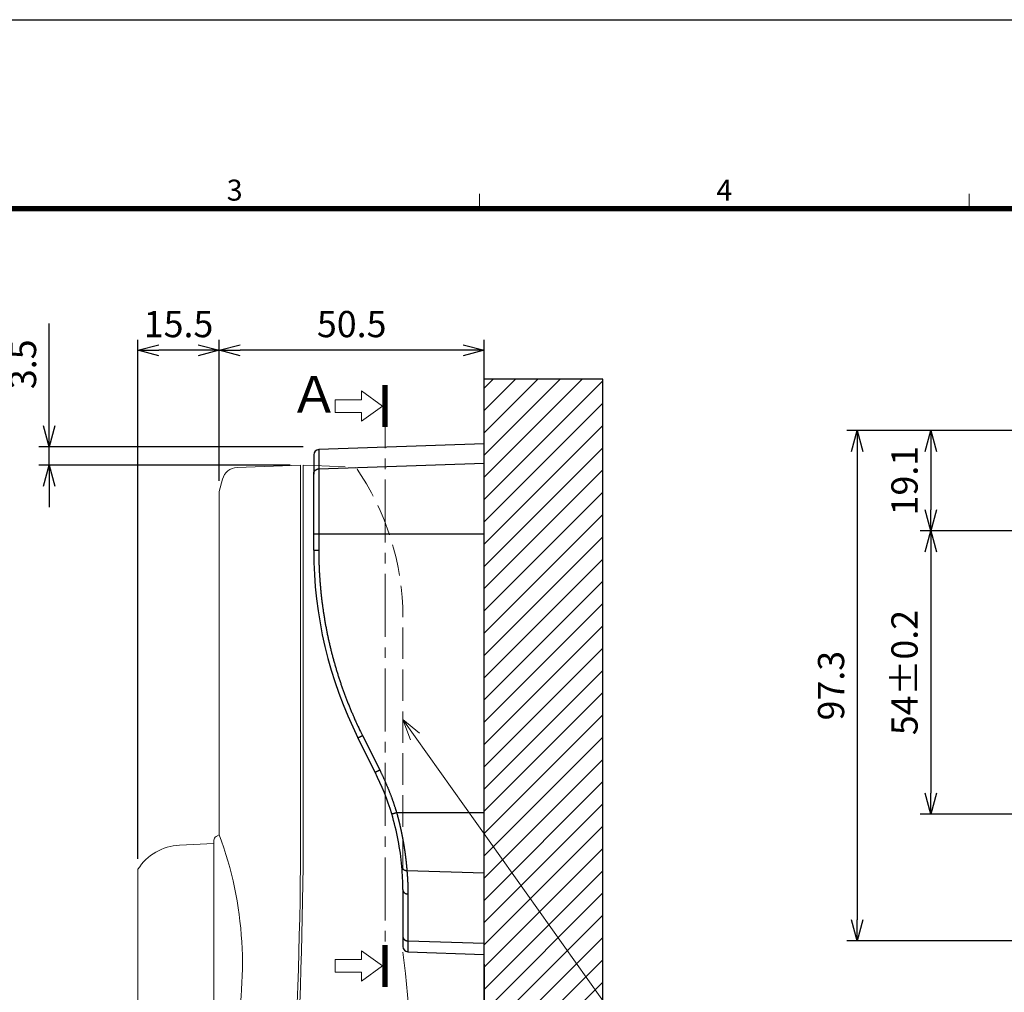
# Model space of a CAD drawing. Units: millimetres. Extents: x -594 to 0, y 0 to 420.
# Drawn here: x -384 to -196, y 235 to 420 of the extents above; entities that cross this region are included whole.
import ezdxf
from ezdxf.enums import TextEntityAlignment as Align

# ---------------------------------------------------------------- set-up
doc = ezdxf.new("R2010")
doc.units = ezdxf.units.MM
doc.header["$LTSCALE"] = 2
doc.linetypes.add('CENTER', pattern=[9, 6, -1, 1, -1])
doc.linetypes.add('DASHED', pattern=[4, 3, -1])
doc.layers.get('0').update_dxf_attribs({"lineweight": 25})
for name, color, linetype, lineweight in [('1', 4, 'Continuous', 15), ('20_PANERU', 7, 'Continuous', 0), ('20_ﾂﾏﾐ1', 120, 'Continuous', 0), ('50_COVER', 3, 'Continuous', 0), ('98', 6, 'Continuous', 20)]:
    doc.layers.add(name, color=color, linetype=linetype, lineweight=lineweight)
doc.layers.add('4', color=4, linetype='Continuous')
doc.layers.add('99', color=2, linetype='Continuous', lineweight=25, plot=False)
doc.styles.get("Standard").update_dxf_attribs({"font": 'simplex.shx', "bigfont": 'extfont.shx'})
doc.dimstyles.new('FURUNO$0', dxfattribs={"dimtxt": 2.5, "dimasz": 2, "dimexe": 1, "dimexo": 1, "dimgap": 1.25, "dimtad": 3, "dimdec": 4, "dimdsep": 46, "dimtxsty": 'Standard', "dimblk": 'OPEN30', "dimcen": 0, "dimclrd": 4, "dimclre": 4, "dimclrt": 4, "dimadec": 4, "dimazin": 2, "dimtm": 1e-09, "dimtfac": 0.8, "dimtdec": 4, "dimtmove": 0, "dimatfit": 0, "dimldrblk": 'OPEN30', "dimfxl": 0, "dimtvp": 1, "dimtolj": 1, "dimtzin": 0, "dimarcsym": 0})

# ---------------------------------------------------------------- blocks, each defined once
blk = doc.blocks.new('WAKU2-GAI_A4')
at = {"layer": '98', "color": 6, "linetype": 'Continuous'}
for p, q in [((-148, 192), (-148, 193.4)), ((-101.333, 192), (-101.333, 193.4))]:
    blk.add_line(p, q, dxfattribs=at)
at = {"layer": '98', "color": 6, "linetype": 'Continuous', "const_width": 0.5}
blk.add_lwpolyline([(-8, 192), (-288, 192), (-288, 10), (-8, 10), (-8, 199), (-28.7, 199), (-28.7, 192)], dxfattribs=at)
at = {"layer": '99'}
blk.add_lwpolyline([(0, 0), (-297, 0), (-297, 210), (0, 210)], close=True, dxfattribs=at)
at = {"layer": '98'}
for s, p in [('3', (-171.333, 193.5)), ('4', (-124.667, 193.5))]:
    blk.add_text(s, height=2, dxfattribs=at).set_placement(p, align=Align.MIDDLE)
at = {"layer": '99', "flags": 2}
for tag, height, p in [('用紙サイズ', 4, (-18.559, 195.588)), ('MDT2008(08/06/05)', 2, (-117.458, 3.437))]:
    blk.add_attdef(tag, text='', height=height, dxfattribs=at).set_placement(p, align=Align.MIDDLE_CENTER)
blk = doc.blocks.new('_Open30')
at = {"color": 0, "lineweight": -2}
for p, q in [((-1, 0.268), (0, 0)), ((0, 0), (-1, -0.268)), ((0, 0), (-1, 0))]:
    blk.add_line(p, q, dxfattribs=at)
blk = doc.blocks.new('*D16')
at = {"layer": '1', "color": 4, "lineweight": -2}
for p, q in [((-345.61, 332.1), (-345.61, 359)), ((-295.11, 341.17), (-295.11, 359)), ((-299.11, 357), (-341.61, 357))]:
    blk.add_line(p, q, dxfattribs=at)
at = {"layer": 'Defpoints', "color": 0}
for p in [(-345.61, 357), (-295.11, 339.17), (-345.61, 330.1)]:
    blk.add_point(p, dxfattribs=at)
at = {"layer": '1', "color": 4, "lineweight": -2, "xscale": 4, "yscale": 4, "zscale": 4, "rotation": 180}
blk.add_blockref('_Open30', (-345.61, 357), dxfattribs=at)
at = {"layer": '1', "color": 4, "lineweight": -2, "xscale": 4, "yscale": 4, "zscale": 4}
blk.add_blockref('_Open30', (-295.11, 357), dxfattribs=at)
at = {"layer": '1', "color": 4, "insert": (-320.36, 362), "char_height": 5, "attachment_point": 5}
blk.add_mtext('\\A1;50.5', dxfattribs=at)
blk = doc.blocks.new('*D17')
at = {"layer": '1', "color": 4, "lineweight": -2}
for p, q in [((-361.11, 260.1), (-361.11, 359)), ((-345.61, 332.1), (-345.61, 359)), ((-349.61, 357), (-357.11, 357))]:
    blk.add_line(p, q, dxfattribs=at)
at = {"layer": 'Defpoints', "color": 0}
for p in [(-361.11, 357), (-345.61, 330.1), (-361.11, 258.1)]:
    blk.add_point(p, dxfattribs=at)
at = {"layer": '1', "color": 4, "lineweight": -2, "xscale": 4, "yscale": 4, "zscale": 4, "rotation": 180}
blk.add_blockref('_Open30', (-361.11, 357), dxfattribs=at)
at = {"layer": '1', "color": 4, "lineweight": -2, "xscale": 4, "yscale": 4, "zscale": 4}
blk.add_blockref('_Open30', (-345.61, 357), dxfattribs=at)
at = {"layer": '1', "color": 4, "insert": (-353.36, 362), "char_height": 5, "attachment_point": 5}
blk.add_mtext('\\A1;15.5', dxfattribs=at)
blk = doc.blocks.new('*D18')
at = {"layer": '1', "color": 4, "lineweight": -2}
for p, q in [((-295.11, 240.04), (-295.11, 89)), ((-351.81, 111.38), (-351.81, 89)), ((-355.81, 91), (-372.91, 91)), ((-295.11, 91), (-351.81, 91)), ((-291.11, 91), (-287.11, 91))]:
    blk.add_line(p, q, dxfattribs=at)
at = {"layer": 'Defpoints', "color": 0}
for p in [(-295.11, 242.04), (-351.81, 113.38), (-351.81, 91)]:
    blk.add_point(p, dxfattribs=at)
at = {"layer": '1', "color": 4, "lineweight": -2, "xscale": 4, "yscale": 4, "zscale": 4}
blk.add_blockref('_Open30', (-351.81, 91), dxfattribs=at)
at = {"layer": '1', "color": 4, "lineweight": -2, "xscale": 4, "yscale": 4, "zscale": 4, "rotation": 180}
blk.add_blockref('_Open30', (-295.11, 91), dxfattribs=at)
at = {"layer": '1', "color": 4, "insert": (-366.36, 96), "char_height": 5, "attachment_point": 5}
blk.add_mtext('\\A1;57', dxfattribs=at)
blk = doc.blocks.new('*D19')
at = {"layer": '1', "color": 4, "lineweight": -2}
for p, q in [((-378, 342.6), (-378, 362.08)), ((-329.61, 338.6), (-380, 338.6)), ((-378, 335.1), (-378, 338.6)), ((-332.11, 335.1), (-380, 335.1)), ((-378, 331.1), (-378, 327.1))]:
    blk.add_line(p, q, dxfattribs=at)
at = {"layer": 'Defpoints', "color": 0}
for p in [(-378, 338.6), (-327.61, 338.6), (-330.11, 335.1)]:
    blk.add_point(p, dxfattribs=at)
at = {"layer": '1', "color": 4, "lineweight": -2, "xscale": 4, "yscale": 4, "zscale": 4}
for p, rotation in [((-378, 338.6), 270), ((-378, 335.1), 90)]:
    blk.add_blockref('_Open30', p, dxfattribs=dict(at, rotation=rotation))
at = {"layer": '1', "color": 4, "insert": (-383, 354.34), "char_height": 5, "attachment_point": 5, "rotation": 90}
blk.add_mtext('\\A1;3.5', dxfattribs=at)
blk = doc.blocks.new('*D20')
at = {"layer": '1', "color": 4, "lineweight": -2}
for p, q in [((-135.51, 341.74), (-212, 341.74)), ((-210, 337.74), (-210, 326.6)), ((-171.51, 322.6), (-212, 322.6))]:
    blk.add_line(p, q, dxfattribs=at)
at = {"layer": 'Defpoints', "color": 0}
for p in [(-133.51, 341.74), (-210, 322.6), (-169.51, 322.6)]:
    blk.add_point(p, dxfattribs=at)
at = {"layer": '1', "color": 4, "lineweight": -2, "xscale": 4, "yscale": 4, "zscale": 4}
for p, rotation in [((-210, 341.74), 90), ((-210, 322.6), 270)]:
    blk.add_blockref('_Open30', p, dxfattribs=dict(at, rotation=rotation))
at = {"layer": '1', "color": 4, "insert": (-215, 332.17), "char_height": 5, "attachment_point": 5, "rotation": 90}
blk.add_mtext('\\A1;19.1', dxfattribs=at)
blk = doc.blocks.new('*D21')
at = {"layer": '1', "color": 4, "lineweight": -2}
for p, q in [((-171.51, 322.6), (-212, 322.6)), ((-210, 318.6), (-210, 272.6)), ((-171.51, 268.6), (-212, 268.6))]:
    blk.add_line(p, q, dxfattribs=at)
at = {"layer": 'Defpoints', "color": 0}
for p in [(-169.51, 322.6), (-210, 268.6), (-169.51, 268.6)]:
    blk.add_point(p, dxfattribs=at)
at = {"layer": '1', "color": 4, "lineweight": -2, "xscale": 4, "yscale": 4, "zscale": 4}
for p, rotation in [((-210, 322.6), 90), ((-210, 268.6), 270)]:
    blk.add_blockref('_Open30', p, dxfattribs=dict(at, rotation=rotation))
at = {"layer": '1', "color": 4, "insert": (-215, 295.6), "char_height": 5, "attachment_point": 5, "rotation": 90}
blk.add_mtext('\\A1;54%%p0.2', dxfattribs=at)
blk = doc.blocks.new('*D23')
at = {"layer": '1', "color": 4, "lineweight": -2}
for p, q in [((-135.51, 341.74), (-226, 341.74)), ((-224, 337.74), (-224, 248.47)), ((-135.51, 244.47), (-226, 244.47))]:
    blk.add_line(p, q, dxfattribs=at)
at = {"layer": 'Defpoints', "color": 0}
for p in [(-133.51, 341.74), (-224, 244.47), (-133.51, 244.47)]:
    blk.add_point(p, dxfattribs=at)
at = {"layer": '1', "color": 4, "lineweight": -2, "xscale": 4, "yscale": 4, "zscale": 4}
for p, rotation in [((-224, 341.74), 90), ((-224, 244.47), 270)]:
    blk.add_blockref('_Open30', p, dxfattribs=dict(at, rotation=rotation))
at = {"layer": '1', "color": 4, "insert": (-229, 293.1), "char_height": 5, "attachment_point": 5, "rotation": 90}
blk.add_mtext('\\A1;97.3', dxfattribs=at)

msp = doc.modelspace()

# ---------------------------------------------------------------- hatches: boundary and pattern name
at = {"layer": '4'}
h = msp.add_hatch(dxfattribs=at)
h.set_pattern_fill('_USER', color=256, scale=3, angle=45, style=0, pattern_type=0)
h.set_pattern_definition([(45, (0, 0), (-2.12132, 2.12132), [])])
h.paths.add_polyline_path([(-272.49381, 351.49878), (-295.10767, 351.49878), (-295.10767, 264.88376), (-272.49381, 233.12101)])
h.paths.add_polyline_path([(-295.10767, 264.88376), (-295.10767, 231.70863), (-272.49381, 231.70863), (-272.49381, 233.12101)])

# ---------------------------------------------------------------- linework, layer by layer
at = {"linetype": 'Continuous'}
for p, q in [((-295.10767, 339.17105), (-326.64257, 338.06983)), ((-295.10767, 335.49923), (-295.10767, 339.17105)), ((-327.60767, 337.07044), (-327.60767, 333.42467)), ((-326.64257, 334.41198), (-295.10767, 335.49923)), ((-295.10767, 322.03194), (-295.10767, 335.49923)), ((-327.60767, 322.02959), (-327.60767, 333.42467)), ((-327.60767, 322.02966), (-326.64257, 322.02966)), ((-327.60767, 318.92157), (-327.60767, 322.02959)), ((-326.64257, 322.02966), (-295.10767, 322.03194)), ((-326.64257, 322.02966), (-326.64257, 318.92157)), ((-295.10767, 268.93193), (-295.10767, 322.03194)), ((-327.60767, 318.92157), (-326.64257, 318.92157)), ((-318.30237, 283.59169), (-315.02677, 277.04062)), ((-315.88627, 276.59341), (-319.16187, 283.14448)), ((-311.80847, 268.93321), (-295.10767, 268.93193)), ((-295.10767, 257.43206), (-295.10767, 268.93193)), ((-309.83937, 257.86548), (-295.10767, 257.43206)), ((-295.10767, 244.03103), (-295.10767, 257.43206)), ((-310.60767, 254.23273), (-310.60767, 245.30307)), ((-309.64257, 253.38955), (-309.64257, 244.45989)), ((-310.60767, 245.30548), (-310.60767, 243.40816)), ((-309.64257, 244.45989), (-295.10767, 244.03103)), ((-295.10767, 241.9012), (-295.10767, 244.03103)), ((-309.64257, 242.40877), (-295.10767, 241.9012))]:
    msp.add_line(p, q, dxfattribs=at)
for points in [[(-326.64257, 338.06984), (-326.64257, 338.06808, -0.000096795), (-326.64257, 338.06349, -0.000012219), (-326.64257, 338.05595, -0.000004387), (-326.64257, 338.04558, -0.000002152), (-326.64257, 338.03226, -0.000001211), (-326.64257, 338.01611, -0.000000753), (-326.64257, 337.99701, -0.000000481), (-326.64257, 337.97509, -0.000000305), (-326.64257, 337.95023, -0.000000191), (-326.64257, 337.92255, -0.000000107), (-326.64257, 337.89192, -0.00000005), (-326.64257, 337.85848), (-326.64257, 337.82209, 0.00000003), (-326.64257, 337.78289, 0.000000059), (-326.64257, 337.74075, 0.000000079), (-326.64257, 337.6958, 0.000000099), (-326.64257, 337.64792, 0.000000112), (-326.64257, 337.59722, 0.000000126), (-326.64257, 337.54359, 0.000000134), (-326.64257, 337.48715, 0.000000145), (-326.64257, 337.42778, 0.000000151), (-326.64257, 337.36561, 0.000000158), (-326.64257, 337.30051, 0.000000164), (-326.64257, 337.2326, 0.000000174), (-326.64257, 337.16178, 0.00000017), (-326.64257, 337.08814, 0.000000157), (-326.64257, 337.01156, 0.000000136), (-326.64257, 336.93215, 0.000000106), (-326.64257, 336.84975, 0.000000083), (-326.64257, 336.76448, 0.000000062), (-326.64257, 336.67619, 0.000000045), (-326.64257, 336.58498, 0.000000027), (-326.64257, 336.49072), (-326.64257, 336.3935), (-326.64257, 336.29317, -0.000000014), (-326.64257, 336.18988, -0.000000026), (-326.64257, 336.08352, -0.000000037), (-326.64257, 335.97398, -0.000000049), (-326.64257, 335.86104, -0.000000054), (-326.64257, 335.74563, -0.000000055), (-326.64257, 335.62789, -0.000000073), (-326.64257, 335.5047, -0.000000104), (-326.64257, 335.37481, -0.000000075), (-326.64257, 335.25102), (-326.64257, 335.13754, -0.000000133), (-326.64257, 334.98444, -0.000000247), (-326.64257, 334.73907, -0.000000114), (-326.64257, 334.41199, -0.000000056)], [(-327.60767, 333.42466), (-327.60767, 333.46336, -0.010719718), (-327.60607, 333.5018, -0.010954395), (-327.60267, 333.53996, -0.010948353), (-327.59767, 333.57783, -0.010711712), (-327.59107, 333.61533, -0.010558995), (-327.58297, 333.65245, -0.010421615), (-327.57327, 333.68913, -0.010292993), (-327.56217, 333.72535, -0.010134623), (-327.54957, 333.76106, -0.010002986), (-327.53557, 333.79624, -0.009860956), (-327.52017, 333.83083, -0.009741471), (-327.50347, 333.86482, -0.009615523), (-327.48547, 333.89813, -0.009512132), (-327.46617, 333.93077, -0.009408315), (-327.44567, 333.96266, -0.009325535), (-327.42397, 333.9938, -0.00924701), (-327.40107, 334.02411, -0.009187377), (-327.37717, 334.0536, -0.009135758), (-327.35207, 334.08219, -0.009101798), (-327.32607, 334.10988, -0.009080394), (-327.29897, 334.13659, -0.009070003), (-327.27087, 334.16232, -0.009071392), (-327.24187, 334.187, -0.00909519), (-327.21197, 334.21063, -0.009146879), (-327.18127, 334.23313, -0.009165661), (-327.14967, 334.25451, -0.009168012), (-327.11737, 334.27467, -0.009316901), (-327.08427, 334.29364, -0.009607377), (-327.05037, 334.31133, -0.009406356), (-327.01607, 334.32774, -0.008842683), (-326.98127, 334.34277, -0.00991962), (-326.94527, 334.35649, -0.01210002), (-326.90777, 334.36882, -0.009172741), (-326.87217, 334.37959, -0.002860326), (-326.83977, 334.38865, -0.013384496), (-326.79717, 334.39674, -0.023718436), (-326.73057, 334.40455, -0.011518307), (-326.64257, 334.41199, -0.005999487)], [(-326.64257, 334.41199), (-326.64257, 334.39617, -0.000019747), (-326.64257, 334.37963, -0.000018511), (-326.64257, 334.36236, -0.000016566), (-326.64257, 334.34438, -0.000014043), (-326.64257, 334.32566, -0.000012071), (-326.64257, 334.30622, -0.000010431), (-326.64257, 334.28604, -0.000008975), (-326.64257, 334.26514, -0.00000756), (-326.64267, 334.24349, -0.000006363), (-326.64267, 334.22113, -0.000005223), (-326.64267, 334.19801, -0.000004254), (-326.64267, 334.17416, -0.000003303), (-326.64267, 334.14956, -0.000002504), (-326.64267, 334.12423, -0.000001703), (-326.64267, 334.09814, -0.000001043), (-326.64267, 334.07133, -0.000000374), (-326.64277, 334.04374, 0.000000191), (-326.64277, 334.01543, 0.000000798), (-326.64277, 333.98634, 0.000001228), (-326.64277, 333.95652, 0.000001618), (-326.64277, 333.92593, 0.000002159), (-326.64277, 333.89459, 0.000002996), (-326.64277, 333.86248, 0.000004515), (-326.64287, 333.82962, 0.000007074), (-326.64287, 333.79598, 0.000007773), (-326.64287, 333.76161, 0.00000707), (-326.64287, 333.72646, 0.000006715), (-326.64287, 333.69059, 0.000006687), (-326.64287, 333.65396, 0.000006559), (-326.64287, 333.61661, 0.000006398), (-326.64287, 333.57851, 0.000006245), (-326.64287, 333.5397, 0.000006142), (-326.64297, 333.50016, 0.00000602), (-326.64297, 333.45991, 0.000005924), (-326.64297, 333.41894, 0.000005816), (-326.64297, 333.37728, 0.000005737), (-326.64297, 333.3349, 0.000005642), (-326.64297, 333.29185, 0.000005572), (-326.64297, 333.24808, 0.000005493), (-326.64297, 333.20365, 0.000005444), (-326.64297, 333.15852, 0.000005361), (-326.64297, 333.11273, 0.00000528), (-326.64297, 333.06625, 0.000005261), (-326.64297, 333.01912, 0.000005345), (-326.64297, 332.97132, 0.000004801), (-326.64297, 332.92287, 0.000003576), (-326.64297, 332.87373, 0.000002973), (-326.64297, 332.82394, 0.000002839), (-326.64297, 332.77348, 0.000002682), (-326.64297, 332.72237, 0.000002489), (-326.64287, 332.67059, 0.000002324), (-326.64287, 332.61817, 0.000002163), (-326.64287, 332.56509, 0.000002016), (-326.64287, 332.51137, 0.000001863), (-326.64287, 332.457, 0.000001726), (-326.64287, 332.402, 0.000001585), (-326.64287, 332.34635, 0.000001459), (-326.64287, 332.29008, 0.000001327), (-326.64287, 332.23317, 0.000001209), (-326.64287, 332.17564, 0.000001086), (-326.64287, 332.11748, 0.000000977), (-326.64277, 332.05871, 0.000000861), (-326.64277, 331.9993, 0.00000076), (-326.64277, 331.9393, 0.000000651), (-326.64277, 331.87867, 0.000000556), (-326.64277, 331.81745, 0.000000454), (-326.64277, 331.75561, 0.000000364), (-326.64277, 331.69319, 0.000000268), (-326.64267, 331.63015, 0.000000184), (-326.64267, 331.56653, 0.000000093), (-326.64267, 331.50231, 0.000000014), (-326.64267, 331.43751, -0.000000073), (-326.64267, 331.37211, -0.000000148), (-326.64267, 331.30614, -0.00000023), (-326.64267, 331.23958, -0.0000003), (-326.64257, 331.17246, -0.000000379), (-326.64257, 331.10476, -0.000000446), (-326.64257, 331.0365, -0.000000521), (-326.64257, 330.96766, -0.000000584), (-326.64257, 330.89827, -0.000000656), (-326.64257, 330.82831, -0.000000716), (-326.64257, 330.75781, -0.000000785), (-326.64247, 330.68674, -0.000000843), (-326.64247, 330.61513, -0.000000909), (-326.64247, 330.54297, -0.000000963), (-326.64247, 330.47027, -0.000001023), (-326.64247, 330.39703, -0.000001081), (-326.64247, 330.32326, -0.000001154), (-326.64247, 330.24894, -0.000001188), (-326.64247, 330.17411, -0.000001197), (-326.64237, 330.09876, -0.000001184), (-326.64237, 330.02294, -0.000001151), (-326.64237, 329.94665, -0.000001145), (-326.64237, 329.86989, -0.000001169), (-326.64237, 329.79267, -0.000001181), (-326.64237, 329.71499, -0.000001191), (-326.64237, 329.63685, -0.000001199), (-326.64237, 329.55827, -0.000001212), (-326.64237, 329.47923, -0.000001222), (-326.64227, 329.39977, -0.000001234), (-326.64227, 329.31985, -0.000001243), (-326.64227, 329.23952, -0.000001256), (-326.64227, 329.15874, -0.000001265), (-326.64227, 329.07756, -0.000001278), (-326.64227, 328.99594, -0.000001287), (-326.64227, 328.91392, -0.0000013), (-326.64227, 328.83149, -0.000001309), (-326.64227, 328.74865, -0.000001323), (-326.64227, 328.66541, -0.000001332), (-326.64227, 328.58178, -0.000001343), (-326.64227, 328.49775, -0.000001355), (-326.64227, 328.41334, -0.000001374), (-326.64227, 328.32853, -0.000001383), (-326.64227, 328.24334, -0.000001388), (-326.64217, 328.15775, -0.000001376), (-326.64217, 328.07178, -0.000001352), (-326.64217, 327.98541, -0.000001331), (-326.64217, 327.89868, -0.000001314), (-326.64217, 327.81156, -0.000001296), (-326.64217, 327.72408, -0.000001278), (-326.64217, 327.63623, -0.000001261), (-326.64217, 327.54802, -0.000001244), (-326.64217, 327.45945, -0.000001228), (-326.64217, 327.37053, -0.000001212), (-326.64217, 327.28126, -0.000001196), (-326.64217, 327.19165, -0.000001181), (-326.64217, 327.1017, -0.000001166), (-326.64217, 327.01142, -0.000001151), (-326.64217, 326.9208, -0.000001137), (-326.64217, 326.82986, -0.000001123), (-326.64227, 326.7386, -0.000001109), (-326.64227, 326.64703, -0.000001095), (-326.64227, 326.55514, -0.000001084), (-326.64227, 326.46294, -0.000001076), (-326.64227, 326.37044, -0.00000105), (-326.64227, 326.27767, -0.000001003), (-326.64227, 326.18464, -0.000000956), (-326.64227, 326.09136, -0.000000899), (-326.64227, 325.99784, -0.000000849), (-326.64227, 325.90409, -0.000000796), (-326.64227, 325.8101, -0.000000748), (-326.64227, 325.71589, -0.000000696), (-326.64227, 325.62146, -0.000000649), (-326.64227, 325.52682, -0.000000597), (-326.64227, 325.43196, -0.000000552), (-326.64227, 325.33691, -0.000000501), (-326.64237, 325.24166, -0.000000456), (-326.64237, 325.14623, -0.000000406), (-326.64237, 325.0506, -0.000000361), (-326.64237, 324.95481, -0.000000312), (-326.64237, 324.85883, -0.000000268), (-326.64237, 324.76269, -0.00000022), (-326.64237, 324.66639, -0.000000176), (-326.64237, 324.56994, -0.000000126), (-326.64237, 324.47333, -0.000000086), (-326.64237, 324.37659, -0.000000046), (-326.64247, 324.2797), (-326.64247, 324.18268, 0.000000093), (-326.64247, 324.0855, 0.000000174), (-326.64247, 323.98818, 0.000000272), (-326.64247, 323.89072, 0.000000353), (-326.64247, 323.79315, 0.00000044), (-326.64247, 323.69547, 0.00000052), (-326.64247, 323.59768, 0.000000613), (-326.64247, 323.4998, 0.000000688), (-326.64247, 323.40188, 0.000000765), (-326.64247, 323.30394, 0.000000861), (-326.64257, 323.20583, 0.000000994), (-326.64257, 323.10737, 0.000001081), (-326.64257, 323.0087, 0.000001158), (-326.64257, 322.90967, 0.000001335), (-326.64257, 322.80861, 0.000001586), (-326.64257, 322.70524, 0.000001198), (-326.64257, 322.60795, 0.000000363), (-326.64257, 322.51981, 0.000001792), (-326.64257, 322.40943, 0.000003392), (-326.64257, 322.24387, 0.000001763), (-326.64257, 322.02966, 0.000000944)], [(-326.64257, 318.92157), (-326.63907, 318.18902, 0.002310033), (-326.62897, 317.45659, 0.002311317), (-326.61187, 316.72428, 0.002310383), (-326.58807, 315.99213, 0.002307821), (-326.55747, 315.26024, 0.002306217), (-326.52007, 314.52866, 0.002304957), (-326.47587, 313.79747, 0.00230392), (-326.42497, 313.06671, 0.002302898), (-326.36717, 312.33645, 0.002302195), (-326.30287, 311.60675, 0.002301624), (-326.23157, 310.87769, 0.002301297), (-326.15367, 310.1493, 0.002301138), (-326.06887, 309.42168, 0.002301182), (-325.97757, 308.69485, 0.002301443), (-325.87937, 307.96892, 0.002301859), (-325.77457, 307.24391, 0.002302541), (-325.66287, 306.51991, 0.002303324), (-325.54467, 305.79696, 0.002304412), (-325.41967, 305.07516, 0.002305577), (-325.28807, 304.35452, 0.002307122), (-325.14967, 303.63515, 0.002308599), (-325.00477, 302.91707, 0.002310391), (-324.85297, 302.20039, 0.002312446), (-324.69477, 301.48512, 0.002315296), (-324.52967, 300.77138, 0.00231654), (-324.35807, 300.05917, 0.002316511), (-324.17977, 299.34862, 0.002315131), (-323.99497, 298.63971, 0.002312083), (-323.80347, 297.93258, 0.00231007), (-323.60557, 297.22722, 0.002308543), (-323.40087, 296.52375, 0.002306551), (-323.18997, 295.82218, 0.002303788), (-322.97227, 295.12265, 0.002304224), (-322.74837, 294.42508, 0.002307218), (-322.51777, 293.72959, 0.002300711), (-322.28097, 293.03639, 0.002286029), (-322.03777, 292.34571, 0.002305414), (-321.78807, 291.6566, 0.002351894), (-321.53127, 290.96888, 0.002285127), (-321.26957, 290.28619, 0.002133822), (-321.00347, 289.60994, 0.002355551), (-320.72597, 288.92564, 0.002809235), (-320.43447, 288.22848, 0.002132749), (-320.15717, 287.57543, 0.000730596), (-319.90347, 286.98629, 0.003010914), (-319.56357, 286.23605, 0.005189037), (-319.02217, 285.08893, 0.00253809), (-318.30237, 283.5917, 0.001344446)], [(-319.16187, 283.14449), (-319.16127, 283.14562, -0.29379692), (-319.15857, 283.1478, -0.036098289), (-319.15367, 283.15106, -0.012833273), (-319.14667, 283.15539, -0.006912728), (-319.13737, 283.16091, -0.004167523), (-319.12577, 283.16757, -0.002824508), (-319.11167, 283.17545, -0.002015061), (-319.09527, 283.1845, -0.001543531), (-319.07637, 283.19478, -0.001205844), (-319.05517, 283.20623, -0.000983405), (-319.03147, 283.21888, -0.000811118), (-319.00547, 283.23263, -0.00068991), (-318.97727, 283.24751, -0.00059167), (-318.94697, 283.26341, -0.000519275), (-318.91447, 283.2803, -0.000457032), (-318.88027, 283.29809, -0.000407992), (-318.84427, 283.31671, -0.000370541), (-318.80667, 283.33607, -0.000343365), (-318.76767, 283.35614, -0.000308135), (-318.72757, 283.37666, -0.000270708), (-318.68677, 283.39752, -0.000274002), (-318.64447, 283.41906, -0.000297112), (-318.60057, 283.44137, -0.000221371), (-318.55887, 283.4625, -0.000093212), (-318.52097, 283.48175, -0.000276406), (-318.47247, 283.50621, -0.000438767), (-318.39857, 283.54335, -0.000217232), (-318.30237, 283.5917, -0.000118007)], [(-315.88627, 276.59342), (-315.88567, 276.59455, -0.29403063), (-315.88297, 276.59673, -0.036126178), (-315.87817, 276.59999, -0.012842029), (-315.87117, 276.60432, -0.00691714), (-315.86187, 276.60983, -0.004170066), (-315.85027, 276.6165, -0.002826182), (-315.83617, 276.62438, -0.00201623), (-315.81977, 276.63343, -0.001544411), (-315.80087, 276.64371, -0.001206523), (-315.77957, 276.65516, -0.000983953), (-315.75587, 276.66781, -0.000811566), (-315.72997, 276.68156, -0.000690288), (-315.70177, 276.69644, -0.000591992), (-315.67137, 276.71233, -0.000519556), (-315.63897, 276.72923, -0.000457278), (-315.60477, 276.74702, -0.00040821), (-315.56877, 276.76564, -0.000370739), (-315.53117, 276.785, -0.000343548), (-315.49207, 276.80507, -0.000308298), (-315.45207, 276.82559, -0.000270851), (-315.41127, 276.84645, -0.000274147), (-315.36897, 276.86799, -0.000297268), (-315.32507, 276.8903, -0.000221487), (-315.28337, 276.91143, -0.00009326), (-315.24537, 276.93068, -0.00027655), (-315.19697, 276.95514, -0.000438995), (-315.12307, 276.99228, -0.000217345), (-315.02677, 277.04063, -0.000118068)], [(-315.02677, 277.04063), (-314.92957, 276.84514, -0.001067074), (-314.83317, 276.64924, -0.001067195), (-314.73767, 276.45292, -0.00106706), (-314.64297, 276.25619, -0.001066729), (-314.54907, 276.05905, -0.00106651), (-314.45607, 275.86152, -0.001066331), (-314.36397, 275.66358, -0.001066179), (-314.27257, 275.46526, -0.001066024), (-314.18217, 275.26653, -0.001065908), (-314.09257, 275.06743, -0.001065804), (-314.00377, 274.86793, -0.001065731), (-313.91587, 274.66807, -0.001065673), (-313.82887, 274.46782, -0.00106564), (-313.74267, 274.2672, -0.001065624), (-313.65737, 274.06621, -0.001065638), (-313.57287, 273.86486, -0.001065684), (-313.48927, 273.66315, -0.001065718), (-313.40647, 273.46109, -0.001065755), (-313.32467, 273.25866, -0.001065906), (-313.24367, 273.0559, -0.001066188), (-313.16347, 272.85278, -0.001066107), (-313.08427, 272.64933, -0.001065732), (-313.00587, 272.44554, -0.001066666), (-312.92837, 272.24141, -0.001068791), (-312.85167, 272.03692, -0.001066344), (-312.77597, 271.83217, -0.00106009), (-312.70107, 271.62717, -0.001069548), (-312.62707, 271.42165, -0.00109157), (-312.55387, 271.21548, -0.001060816), (-312.48177, 271.00986, -0.000990755), (-312.41087, 270.80518, -0.001093968), (-312.33997, 270.59685, -0.001304767), (-312.26837, 270.38331, -0.000990512), (-312.20167, 270.18265, -0.000339468), (-312.14187, 270.00109, -0.001398303), (-312.06707, 269.76728, -0.002408244), (-311.95437, 269.40633, -0.001177741), (-311.80847, 268.93316, -0.000624018)], [(-312.73107, 268.64923), (-312.73017, 268.6498, -0.17824287), (-312.72697, 268.65104, -0.014168766), (-312.72157, 268.65297, -0.004899178), (-312.71387, 268.65559, -0.002619396), (-312.70367, 268.65897, -0.001574152), (-312.69097, 268.66308, -0.001065235), (-312.67567, 268.66797, -0.00075927), (-312.65797, 268.67362, -0.000581252), (-312.63747, 268.68006, -0.000453904), (-312.61457, 268.68725, -0.000370058), (-312.58907, 268.69521, -0.000305152), (-312.56117, 268.70389, -0.000259497), (-312.53077, 268.7133, -0.000222506), (-312.49827, 268.72336, -0.000195247), (-312.46347, 268.73408, -0.000171815), (-312.42677, 268.74536, -0.000153354), (-312.38817, 268.7572, -0.000139256), (-312.34787, 268.76952, -0.000129024), (-312.30607, 268.7823, -0.000115762), (-312.26317, 268.79539, -0.000101681), (-312.21947, 268.8087, -0.000102908), (-312.17427, 268.82246, -0.000111577), (-312.12727, 268.83673, -0.000083099), (-312.08277, 268.85025, -0.000034956), (-312.04217, 268.86257, -0.000103759), (-311.99037, 268.87825, -0.000164646), (-311.91137, 268.9021, -0.00008146), (-311.80847, 268.93316, -0.000044233)], [(-311.80847, 268.93316), (-311.79077, 268.87245, -0.001916861), (-311.77307, 268.81012, -0.002168619), (-311.75547, 268.74599, -0.001743797), (-311.73787, 268.6809, -0.000695898), (-311.72047, 268.61574, -0.000068363), (-311.70307, 268.55098, 0.000350787), (-311.68577, 268.48692, 0.000303014), (-311.66847, 268.42315, -0.000249098), (-311.65127, 268.35925, -0.000435466), (-311.63417, 268.29524, -0.000306226), (-311.61717, 268.23124, -0.00026361), (-311.60027, 268.16722, -0.000294923), (-311.58337, 268.10317, -0.000304636), (-311.56657, 268.0391, -0.000295639), (-311.54987, 267.97501, -0.000292057), (-311.53317, 267.9109, -0.00029288), (-311.51667, 267.84678, -0.000292538), (-311.50017, 267.78264, -0.000290954), (-311.48377, 267.71849, -0.000289887), (-311.46737, 267.65434, -0.000289029), (-311.45117, 267.59018, -0.000288174), (-311.43497, 267.52602, -0.000287062), (-311.41887, 267.46186, -0.000286433), (-311.40277, 267.3977, -0.000286061), (-311.38687, 267.33354, -0.000283659), (-311.37097, 267.2694, -0.000278582), (-311.35517, 267.20528, -0.000276284), (-311.33947, 267.14118, -0.000276024), (-311.32387, 267.07709, -0.000275752), (-311.30837, 267.01304, -0.000275287), (-311.29287, 266.949, -0.000274975), (-311.27747, 266.885, -0.000274613), (-311.26217, 266.82102, -0.000274361), (-311.24697, 266.75707, -0.000274024), (-311.23187, 266.69316, -0.000273808), (-311.21677, 266.62927, -0.000273515), (-311.20187, 266.56543, -0.000273341), (-311.18697, 266.50162, -0.000273089), (-311.17217, 266.43785, -0.000272954), (-311.15737, 266.37412, -0.000272742), (-311.14277, 266.31043, -0.00027265), (-311.12827, 266.24679, -0.000272486), (-311.11377, 266.18319, -0.000272426), (-311.09937, 266.11964, -0.000272275), (-311.08507, 266.05614, -0.000272294), (-311.07087, 265.99269, -0.000272297), (-311.05667, 265.92929, -0.00027221), (-311.04267, 265.86595, -0.000271812), (-311.02867, 265.80266, -0.000272347), (-311.01487, 265.73944, -0.00027374), (-311.00107, 265.67627, -0.000275099), (-310.98737, 265.61315, -0.000276551), (-310.97367, 265.5501, -0.000276543), (-310.96017, 265.48711, -0.000274854), (-310.94677, 265.42419, -0.000273824), (-310.93337, 265.36133, -0.000272956), (-310.92007, 265.29854, -0.000272222), (-310.90687, 265.23581, -0.000271193), (-310.89377, 265.17316, -0.00027043), (-310.88077, 265.11058, -0.000269488), (-310.86787, 265.04808, -0.00026878), (-310.85497, 264.98565, -0.000267862), (-310.84227, 264.92331, -0.000267186), (-310.82957, 264.86104, -0.000266308), (-310.81697, 264.79885, -0.00026567), (-310.80447, 264.73675, -0.000264829), (-310.79207, 264.67474, -0.000264227), (-310.77977, 264.61281, -0.000263423), (-310.76747, 264.55097, -0.000262858), (-310.75537, 264.48922, -0.000262091), (-310.74327, 264.42757, -0.000261563), (-310.73127, 264.36601, -0.000260833), (-310.71937, 264.30455, -0.000260343), (-310.70757, 264.24319, -0.00025965), (-310.69587, 264.18193, -0.000259197), (-310.68417, 264.12077, -0.000258541), (-310.67267, 264.05971, -0.000258126), (-310.66117, 263.99877, -0.000257508), (-310.64977, 263.93793, -0.00025713), (-310.63847, 263.87719, -0.00025655), (-310.62727, 263.81658, -0.000256211), (-310.61617, 263.75607, -0.000255669), (-310.60507, 263.69568, -0.000255368), (-310.59417, 263.6354, -0.000254865), (-310.58327, 263.57525, -0.000254603), (-310.57247, 263.51522, -0.000254138), (-310.56177, 263.45531, -0.000253916), (-310.55117, 263.39552, -0.000253491), (-310.54067, 263.33586, -0.000253308), (-310.53017, 263.27633, -0.000252922), (-310.51987, 263.21693, -0.000252781), (-310.50957, 263.15766, -0.000252439), (-310.49937, 263.09852, -0.000252334), (-310.48927, 263.03952, -0.000252021), (-310.47927, 262.98066, -0.000251975), (-310.46927, 262.92193, -0.000251752), (-310.45947, 262.86335, -0.000251684), (-310.44967, 262.80491, -0.000251315), (-310.43997, 262.74661, -0.00025154), (-310.43037, 262.68846, -0.00025195), (-310.42087, 262.63046, -0.000252308), (-310.41147, 262.5726, -0.000252224), (-310.40207, 262.51489, -0.000251636), (-310.39287, 262.45731, -0.000249966), (-310.38367, 262.39989, -0.000248876), (-310.37457, 262.34262, -0.000247612), (-310.36557, 262.2855, -0.000246669), (-310.35657, 262.22854, -0.000245333), (-310.34777, 262.17173, -0.000244383), (-310.33897, 262.11507, -0.000243094), (-310.33027, 262.05858, -0.000242176), (-310.32167, 262.00224, -0.000240903), (-310.31317, 261.94607, -0.000240006), (-310.30467, 261.89007, -0.000238758), (-310.29637, 261.83423, -0.000237885), (-310.28807, 261.77855, -0.000236658), (-310.27987, 261.72305, -0.000235808), (-310.27167, 261.66771, -0.000234604), (-310.26367, 261.61255, -0.000233777), (-310.25567, 261.55757, -0.000232595), (-310.24777, 261.50276, -0.000231792), (-310.23997, 261.44813, -0.000230631), (-310.23227, 261.39368, -0.000229851), (-310.22457, 261.33941, -0.000228712), (-310.21697, 261.28533, -0.000227955), (-310.20947, 261.23143, -0.000226838), (-310.20207, 261.17772, -0.000226104), (-310.19467, 261.1242, -0.000225008), (-310.18737, 261.07087, -0.000224298), (-310.18017, 261.01773, -0.000223224), (-310.17307, 260.96479, -0.000222537), (-310.16597, 260.91204, -0.000221484), (-310.15897, 260.85949, -0.000220821), (-310.15207, 260.80714, -0.00021979), (-310.14527, 260.75499, -0.00021915), (-310.13847, 260.70305, -0.000218141), (-310.13177, 260.65131, -0.000217524), (-310.12517, 260.59977, -0.000216537), (-310.11857, 260.54845, -0.000215944), (-310.11207, 260.49734, -0.000214978), (-310.10567, 260.44644, -0.000214411), (-310.09937, 260.39575, -0.00021347), (-310.09307, 260.34528, -0.000212923), (-310.08687, 260.29503, -0.000211991), (-310.08077, 260.245, -0.000211486), (-310.07477, 260.19518, -0.000210627), (-310.06877, 260.14559, -0.00021008), (-310.06287, 260.09623, -0.000209054), (-310.05697, 260.04709, -0.000208786), (-310.05127, 259.99818, -0.000208507), (-310.04547, 259.9495, -0.000208491), (-310.03987, 259.90103, -0.000208036), (-310.03427, 259.85279, -0.000207324), (-310.02877, 259.80476, -0.000205573), (-310.02337, 259.75696, -0.000204463), (-310.01797, 259.70938, -0.000203029), (-310.01267, 259.66203, -0.000202025), (-310.00737, 259.61491, -0.000200523), (-310.00227, 259.56802, -0.000199506), (-309.99707, 259.52137, -0.000198029), (-309.99207, 259.47495, -0.000197027), (-309.98707, 259.42876, -0.000195551), (-309.98207, 259.38281, -0.000194556), (-309.97727, 259.33711, -0.000193086), (-309.97247, 259.29164, -0.0001921), (-309.96767, 259.24642, -0.000190634), (-309.96297, 259.20145, -0.000189653), (-309.95837, 259.15672, -0.000188187), (-309.95377, 259.11224, -0.000187217), (-309.94927, 259.06802, -0.000185766), (-309.94487, 259.02405, -0.000184784), (-309.94047, 258.98033, -0.00018328), (-309.93607, 258.93687, -0.000182372), (-309.93187, 258.89367, -0.000181084), (-309.92757, 258.85073, -0.000179538), (-309.92347, 258.80805, -0.000176562), (-309.91937, 258.76564, -0.000174817), (-309.91527, 258.72349, -0.000173118), (-309.91127, 258.68161, -0.000172122), (-309.90737, 258.63999, -0.000170816), (-309.90347, 258.59865, -0.00016913), (-309.89967, 258.55758, -0.000165886), (-309.89587, 258.51678, -0.000166699), (-309.89207, 258.47625, -0.000170959), (-309.88847, 258.43598, -0.000161859), (-309.88477, 258.39602, -0.000136469), (-309.88127, 258.35637, -0.000174541), (-309.87767, 258.31685, -0.000283497), (-309.87427, 258.27728, -0.000312392), (-309.87077, 258.23788, -0.000277156), (-309.86747, 258.19879, -0.000239408), (-309.86417, 258.15936, -0.000173312), (-309.86077, 258.11943, -0.000129624), (-309.85767, 258.08207, -0.000132841), (-309.85487, 258.04841, -0.000021121), (-309.85137, 258.0068, 0.000203193), (-309.84617, 257.94502, 0.000122756), (-309.83937, 257.86548, 0.000053752)], [(-310.80057, 258.6209), (-310.79627, 258.58332, 0.01418749), (-310.78987, 258.54548, 0.013542901), (-310.78117, 258.50737, 0.013318425), (-310.77037, 258.46914, 0.013737597), (-310.75707, 258.43094, 0.013869388), (-310.74157, 258.39291, 0.013895713), (-310.72357, 258.35521, 0.013844032), (-310.70327, 258.31797, 0.013873244), (-310.68047, 258.28138, 0.013786352), (-310.65537, 258.24555, 0.013719242), (-310.62797, 258.21068, 0.013566029), (-310.59837, 258.17689, 0.013432382), (-310.56647, 258.14435, 0.013247893), (-310.53267, 258.11317, 0.01308375), (-310.49677, 258.08352, 0.01283815), (-310.45927, 258.05547, 0.012558615), (-310.41997, 258.02919, 0.012409931), (-310.37927, 258.00469, 0.012363355), (-310.33707, 257.98213, 0.01184253), (-310.29397, 257.96149, 0.010957755), (-310.25017, 257.94292, 0.011652507), (-310.20487, 257.92631, 0.013254121), (-310.15797, 257.91175, 0.0102363), (-310.11347, 257.89931, 0.004313536), (-310.07297, 257.88912, 0.01332911), (-310.02117, 257.8804, 0.022005157), (-309.94227, 257.8725, 0.01107363), (-309.83937, 257.86548, 0.006030206)], [(-309.83937, 257.86548), (-309.82967, 257.75352, -0.000547162), (-309.82017, 257.64156, -0.000547482), (-309.81087, 257.52961, -0.000547597), (-309.80187, 257.41765, -0.000547465), (-309.79317, 257.3057, -0.000547428), (-309.78467, 257.19375, -0.000547403), (-309.77637, 257.0818, -0.000547395), (-309.76837, 256.96985, -0.000547336), (-309.76067, 256.8579, -0.000547313), (-309.75317, 256.74596, -0.000547255), (-309.74587, 256.63402, -0.000547228), (-309.73887, 256.52208, -0.000547162), (-309.73207, 256.41014, -0.000547128), (-309.72557, 256.29821, -0.000547055), (-309.71927, 256.18628, -0.000547017), (-309.71327, 256.07436, -0.000546946), (-309.70747, 255.96243, -0.000546891), (-309.70197, 255.85052, -0.000546786), (-309.69667, 255.7386, -0.000546763), (-309.69167, 255.62669, -0.000546754), (-309.68687, 255.51478, -0.000546585), (-309.68227, 255.40288, -0.000546211), (-309.67807, 255.29099, -0.000546533), (-309.67397, 255.17909, -0.000547404), (-309.67017, 255.06718, -0.000545975), (-309.66657, 254.95531, -0.000542547), (-309.66327, 254.84349, -0.000547158), (-309.66027, 254.73156, -0.000558104), (-309.65737, 254.61947, -0.000542201), (-309.65487, 254.50783, -0.000506241), (-309.65247, 254.39687, -0.000558528), (-309.65037, 254.28412, -0.000665438), (-309.64857, 254.16875, -0.000505235), (-309.64697, 254.06044, -0.00017388), (-309.64567, 253.96252, -0.000712038), (-309.64457, 253.83678, -0.001224676), (-309.64347, 253.64313, -0.000598927), (-309.64257, 253.38954, -0.000317485)], [(-310.60767, 254.23272), (-310.60657, 254.19325, 0.014847982), (-310.60327, 254.15327, 0.014104595), (-310.59747, 254.11275, 0.013850573), (-310.58927, 254.07185, 0.014334033), (-310.57857, 254.03075, 0.014487105), (-310.56527, 253.98962, 0.014523215), (-310.54927, 253.94861, 0.014469108), (-310.53057, 253.90789, 0.014509065), (-310.50917, 253.86766, 0.014415263), (-310.48517, 253.82809, 0.01434639), (-310.45847, 253.78938, 0.014179112), (-310.42917, 253.7517, 0.014036468), (-310.39747, 253.71525, 0.013834608), (-310.36337, 253.68017, 0.01365627), (-310.32697, 253.64666, 0.013391733), (-310.28857, 253.61483, 0.013093824), (-310.24827, 253.58486, 0.01292909), (-310.20617, 253.5568, 0.01286765), (-310.16247, 253.53084, 0.012327194), (-310.11757, 253.50697, 0.011412005), (-310.07197, 253.48536, 0.012112536), (-310.02467, 253.46588, 0.013740793), (-309.97557, 253.44863, 0.010653558), (-309.92907, 253.43379, 0.004571294), (-309.88667, 253.42154, 0.013797761), (-309.83247, 253.41063, 0.022770475), (-309.75007, 253.39991, 0.011536396), (-309.64257, 253.38954, 0.006312534)], [(-310.60767, 245.30548), (-310.60657, 245.26589, 0.014805135), (-310.60327, 245.22579, 0.014064411), (-310.59747, 245.18515, 0.013812131), (-310.58927, 245.14414, 0.014295769), (-310.57857, 245.10292, 0.014450597), (-310.56527, 245.06167, 0.014489192), (-310.54927, 245.02054, 0.014438354), (-310.53057, 244.9797, 0.014481658), (-310.50917, 244.93936, 0.014391957), (-310.48517, 244.89967, 0.014327226), (-310.45847, 244.86085, 0.014164547), (-310.42917, 244.82306, 0.014026343), (-310.39747, 244.78651, 0.013829119), (-310.36337, 244.75132, 0.013655111), (-310.32697, 244.71772, 0.0133949), (-310.28857, 244.68579, 0.013100837), (-310.24827, 244.65574, 0.012939894), (-310.20617, 244.6276, 0.012881969), (-310.16247, 244.60156, 0.012344265), (-310.11757, 244.57762, 0.01143045), (-310.07197, 244.55595, 0.012134782), (-310.02467, 244.53642, 0.013769047), (-309.97557, 244.51911, 0.010677634), (-309.92907, 244.50423, 0.0045821), (-309.88667, 244.49195, 0.013831599), (-309.83247, 244.481, 0.022831206), (-309.75007, 244.47025, 0.011568709), (-309.64257, 244.45986, 0.006330493)], [(-309.64257, 244.45986), (-309.64257, 244.43352, 0.000000746), (-309.64257, 244.40697, 0.000000743), (-309.64257, 244.38018, 0.000000722), (-309.64257, 244.35322, 0.000000685), (-309.64257, 244.32613, 0.000000659), (-309.64257, 244.29895, 0.000000639), (-309.64257, 244.27171, 0.000000622), (-309.64257, 244.24445, 0.000000605), (-309.64257, 244.21722, 0.000000593), (-309.64257, 244.19006, 0.000000582), (-309.64257, 244.16301, 0.000000575), (-309.64257, 244.13609, 0.000000569), (-309.64257, 244.10937, 0.000000566), (-309.64257, 244.08286, 0.000000562), (-309.64257, 244.05662, 0.000000569), (-309.64257, 244.03069, 0.000000586), (-309.64257, 244.00513, 0.000000574), (-309.64257, 243.97987, 0.000000513), (-309.64257, 243.95485, 0.000000469), (-309.64257, 243.93001, 0.000000429), (-309.64257, 243.90535, 0.000000402), (-309.64257, 243.88087, 0.00000038), (-309.64257, 243.85657, 0.000000359), (-309.64257, 243.83245, 0.000000332), (-309.64257, 243.80852, 0.000000308), (-309.64257, 243.78476, 0.00000028), (-309.64257, 243.7612, 0.000000256), (-309.64257, 243.73782, 0.000000227), (-309.64257, 243.71463, 0.000000201), (-309.64257, 243.69162, 0.000000171), (-309.64257, 243.66881, 0.000000144), (-309.64257, 243.64618, 0.000000111), (-309.64257, 243.62374, 0.000000083), (-309.64257, 243.60149, 0.000000052), (-309.64257, 243.57944), (-309.64257, 243.55758, -0.000000058), (-309.64257, 243.53591, -0.000000094), (-309.64257, 243.51444, -0.000000107), (-309.64257, 243.49316, -0.000000121), (-309.64257, 243.47207, -0.000000141), (-309.64257, 243.45118, -0.000000159), (-309.64257, 243.43049, -0.000000178), (-309.64257, 243.40999, -0.000000197), (-309.64257, 243.38969, -0.000000218), (-309.64257, 243.36959, -0.000000237), (-309.64257, 243.34968, -0.000000259), (-309.64247, 243.32998, -0.00000028), (-309.64247, 243.31047, -0.000000304), (-309.64247, 243.29116, -0.000000326), (-309.64247, 243.27206, -0.000000351), (-309.64247, 243.25315, -0.000000375), (-309.64247, 243.23445, -0.000000401), (-309.64247, 243.21595, -0.000000427), (-309.64247, 243.19765, -0.000000455), (-309.64247, 243.17955, -0.000000483), (-309.64247, 243.16166, -0.000000513), (-309.64247, 243.14397, -0.000000543), (-309.64247, 243.12649, -0.000000575), (-309.64247, 243.10921, -0.000000607), (-309.64247, 243.09214, -0.000000642), (-309.64247, 243.07527, -0.000000677), (-309.64247, 243.05861, -0.000000714), (-309.64247, 243.04216, -0.000000752), (-309.64247, 243.02592, -0.000000792), (-309.64247, 243.00988, -0.000000833), (-309.64247, 242.99406, -0.000000877), (-309.64247, 242.97844, -0.000000921), (-309.64247, 242.96303, -0.000000969), (-309.64247, 242.94784, -0.000001017), (-309.64247, 242.93286, -0.000001069), (-309.64247, 242.91808, -0.0000011), (-309.64247, 242.90352, -0.000001108), (-309.64247, 242.88917, -0.000001119), (-309.64247, 242.87503, -0.000001127), (-309.64247, 242.8611, -0.00000114), (-309.64247, 242.84738, -0.000001148), (-309.64247, 242.83388, -0.000001162), (-309.64247, 242.82058, -0.000001172), (-309.64247, 242.80749, -0.000001187), (-309.64247, 242.79462, -0.000001197), (-309.64247, 242.78196, -0.000001214), (-309.64247, 242.76951, -0.000001226), (-309.64247, 242.75727, -0.000001244), (-309.64247, 242.74524, -0.000001258), (-309.64247, 242.73343, -0.000001278), (-309.64247, 242.72182, -0.000001293), (-309.64247, 242.71043, -0.000001315), (-309.64247, 242.69925, -0.000001333), (-309.64247, 242.68829, -0.000001357), (-309.64247, 242.67753, -0.000001378), (-309.64247, 242.66699, -0.000001405), (-309.64247, 242.65666, -0.000001428), (-309.64247, 242.64655, -0.000001459), (-309.64257, 242.63664, -0.000001485), (-309.64257, 242.62696, -0.00000152), (-309.64257, 242.61748, -0.000001551), (-309.64257, 242.60822, -0.00000159), (-309.64257, 242.59916, -0.000001625), (-309.64257, 242.59033, -0.000001671), (-309.64257, 242.5817, -0.000001713), (-309.64257, 242.57329, -0.000001765), (-309.64257, 242.56509, -0.000001809), (-309.64257, 242.55711, -0.000001875), (-309.64257, 242.54934, -0.000001946), (-309.64257, 242.54179, -0.000001956), (-309.64257, 242.53444, -0.000001857), (-309.64257, 242.52732, -0.000001827), (-309.64257, 242.5204, -0.000001828), (-309.64257, 242.51369, -0.000001843), (-309.64257, 242.50719, -0.000001835), (-309.64257, 242.50091, -0.000001847), (-309.64257, 242.49483, -0.000001841), (-309.64257, 242.48897, -0.000001854), (-309.64257, 242.48331, -0.000001847), (-309.64257, 242.47787, -0.000001861), (-309.64257, 242.47263, -0.000001854), (-309.64257, 242.46761, -0.000001869), (-309.64257, 242.46279, -0.00000186), (-309.64257, 242.45818, -0.000001878), (-309.64257, 242.45378, -0.000001871), (-309.64257, 242.44958, -0.000001886), (-309.64257, 242.4456, -0.000001865), (-309.64257, 242.44182, -0.000001868), (-309.64257, 242.43824, -0.000001826), (-309.64257, 242.43488, -0.000001844), (-309.64257, 242.43171, -0.000001862), (-309.64257, 242.42875, -0.00000192), (-309.64257, 242.426, -0.000001946), (-309.64257, 242.42345, -0.000001999), (-309.64257, 242.4211, -0.00000199), (-309.64257, 242.41896, -0.000002151), (-309.64257, 242.41701, -0.000002412), (-309.64257, 242.41527, -0.000002339), (-309.64257, 242.41374, -0.000001675), (-309.64257, 242.41246, -0.000003051), (-309.64257, 242.41128, -0.000006399), (-309.64257, 242.41004, -0.00000647), (-309.64257, 242.40877, -0.00000594)]]:
    msp.add_lwpolyline(points, format="xyb", dxfattribs=at)
for centre, radius, start, end in [((-326.60767, 337.07044), 1, 91.999999, 180), ((-247.60767, 318.92157), 80, 180, 206.56505), ((-360.60767, 254.23273), 50, 16.7529, 26.565051), ((-360.60767, 254.23273), 50, 5.0323053, 16.7529), ((-360.60767, 254.23273), 50, 0, 5.0323053), ((-309.60767, 243.40816), 1, 179.99999, 268.00001)]:
    msp.add_arc(centre, radius, start, end, dxfattribs=at)
at = {"layer": '1', "linetype": 'CENTER'}
msp.add_line((-313.99609, 350.38072), (-313.99609, 235.68914), dxfattribs=at)
at = {"layer": '1'}
msp.add_line((-310.60767, 286.65459), (-266, 224), dxfattribs=at)
at = {"layer": '1', "color": 2}
for points in [[(-314.49609, 346.38072), (-318.49609, 349.28689), (-318.49609, 347.58072), (-323.49609, 347.58072), (-323.49609, 345.18072), (-318.49609, 345.18072), (-318.49609, 343.47455)], [(-314.49609, 239.68914), (-318.49609, 242.59531), (-318.49609, 240.88914), (-323.49609, 240.88914), (-323.49609, 238.48914), (-318.49609, 238.48914), (-318.49609, 236.78297)]]:
    msp.add_lwpolyline(points, close=True, dxfattribs=at)
at = {"layer": '1', "color": 2, "const_width": 1}
for points in [[(-313.99609, 342.38072), (-313.99609, 350.38072)], [(-313.99609, 235.68914), (-313.99609, 243.68914)]]:
    msp.add_lwpolyline(points, dxfattribs=at)
at = {"layer": '1'}
msp.add_lwpolyline([(-309.16085, 282.77446), (-310.60767, 286.65459), (-307.41462, 284.01771)], dxfattribs=at)
at = {"layer": '20_PANERU'}
for p, q in [((-330.10767, 335.10376), (-342.18314, 334.68208)), ((-330.10767, 265.10376), (-330.10767, 335.10376)), ((-345.60767, 330.10376), (-344.97622, 332.46036)), ((-345.60767, 264.68106), (-345.60767, 330.10376)), ((-345.60767, 264.68106), (-346.20767, 264.33465)), ((-346.60767, 226.56564), (-346.60767, 263.64183))]:
    msp.add_line(p, q, dxfattribs=at)
for centre, radius, start, end in [((-342.07844, 331.6839), 3, 92, 165), ((-411.89122, 240.05838), 70.70916, 346.5261428, 20.3787725), ((-1141.60767, 265.10376), 811.5, 352.64596479, 0), ((-345.80767, 263.64183), 0.8, 120, 180)]:
    msp.add_arc(centre, radius, start, end, dxfattribs=at)
at = {"layer": '20_ﾂﾏﾐ1'}
for p, q in [((-346.60767, 263.05133), (-353.20444, 262.70561)), ((-361.1077, 258.10374), (-361.1077, 232.10374))]:
    msp.add_line(p, q, dxfattribs=at)
msp.add_arc((-352.68108, 252.71931), 10, 93, 147.4223349, dxfattribs=at)
at = {"layer": '50_COVER'}
for q in [(-329.60767, 265.10376), (-327.60767, 335.03392)]:
    msp.add_line((-329.60767, 335.10376), q, dxfattribs=at)
at = {"layer": '50_COVER', "color": 4, "linetype": 'DASHED'}
for p, q in [((-327.60767, 335.03392), (-319.60767, 334.75455)), ((-310.60767, 258.20567), (-310.60767, 306.13638))]:
    msp.add_line(p, q, dxfattribs=at)
msp.add_arc((-360.60767, 306.13638), 50, 0, 34.9152062, dxfattribs=at)
at = {"layer": '50_COVER'}
for centre, radius, start, end in [((-1139.60767, 265.10376), 810, 352.64596479, 0), ((-633.10767, 202.10376), 325, 344.0318009, 7.1112303)]:
    msp.add_arc(centre, radius, start, end, dxfattribs=at)
at = {"layer": '99'}
for p, q in [((-272.49381, 351.49878), (-295.10767, 351.49878)), ((-295.10767, 231.70863), (-295.10767, 351.49878)), ((-272.49381, 231.70863), (-272.49381, 351.49878))]:
    msp.add_line(p, q, dxfattribs=at)

# ---------------------------------------------------------------- block references
at = {"lineweight": 0, "xscale": 2, "yscale": 2, "zscale": 2}
msp.add_blockref('WAKU2-GAI_A4', (0, 0), dxfattribs=at)

# ---------------------------------------------------------------- texts
at = {"layer": '1'}
msp.add_text('Ａ', height=7, dxfattribs=at).set_placement((-332.2803, 345.10049))

# ---------------------------------------------------------------- dimensions: what is measured, and where the dimension line sits
dim = msp.add_linear_dim(base=(-361.1077, 357), p1=(-345.60767, 330.10376), p2=(-361.1077, 258.10374), dimstyle='FURUNO$0', override={"dimscale": 2}, dxfattribs=at)
dim.commit()
dim.dimension.update_dxf_attribs({"geometry": '*D17', "text_midpoint": (-353.35768, 357), "dimtype": 160})
dim = msp.add_linear_dim(base=(-345.60767, 357), p1=(-295.10767, 339.17105), p2=(-345.60767, 330.10376), dimstyle='FURUNO$0', override={"dimscale": 2}, dxfattribs=at)
dim.commit()
dim.dimension.update_dxf_attribs({"geometry": '*D16', "text_midpoint": (-320.35767, 362)})
for base, p1, p2, override, picture, middle in [((-378, 338.60376), (-330.10767, 335.10376), (-327.60767, 338.60376), {"dimscale": 2}, '*D19', (-383, 354.34186)), ((-224, 244.46883), (-133.50757, 341.73867), (-133.50757, 244.46883), {"dimscale": 2, "dimdec": 1}, '*D23', (-229, 293.10375))]:
    dim = msp.add_linear_dim(base=base, p1=p1, p2=p2, angle=90, dimstyle='FURUNO$0', override=override, dxfattribs=at)
    dim.commit()
    dim.dimension.update_dxf_attribs({"geometry": picture, "text_midpoint": middle})
dim = msp.add_linear_dim(base=(-210, 322.60376), p1=(-133.50757, 341.73867), p2=(-169.50757, 322.60376), angle=90, dimstyle='FURUNO$0', override={"dimscale": 2, "dimdec": 1}, dxfattribs=at)
dim.commit()
dim.dimension.update_dxf_attribs({"geometry": '*D20', "text_midpoint": (-210, 332.17122), "dimtype": 160})
dim = msp.add_linear_dim(base=(-210, 268.60376), p1=(-169.50757, 322.60376), p2=(-169.50757, 268.60376), angle=90, text='<>%%p0.2', dimstyle='FURUNO$0', override={"dimscale": 2, "dimtmove": 1}, dxfattribs=at)
dim.commit()
dim.dimension.update_dxf_attribs({"geometry": '*D21', "text_midpoint": (-215, 295.60376)})
dim = msp.add_linear_dim(base=(-351.81393, 91), p1=(-295.10767, 242.03647), p2=(-351.81393, 113.3753), text='57', dimstyle='FURUNO$0', override={"dimscale": 2}, dxfattribs=at)
dim.commit()
dim.dimension.update_dxf_attribs({"geometry": '*D18', "text_midpoint": (-366.36155, 91), "dimtype": 160})

doc.saveas('drawing.dxf')
